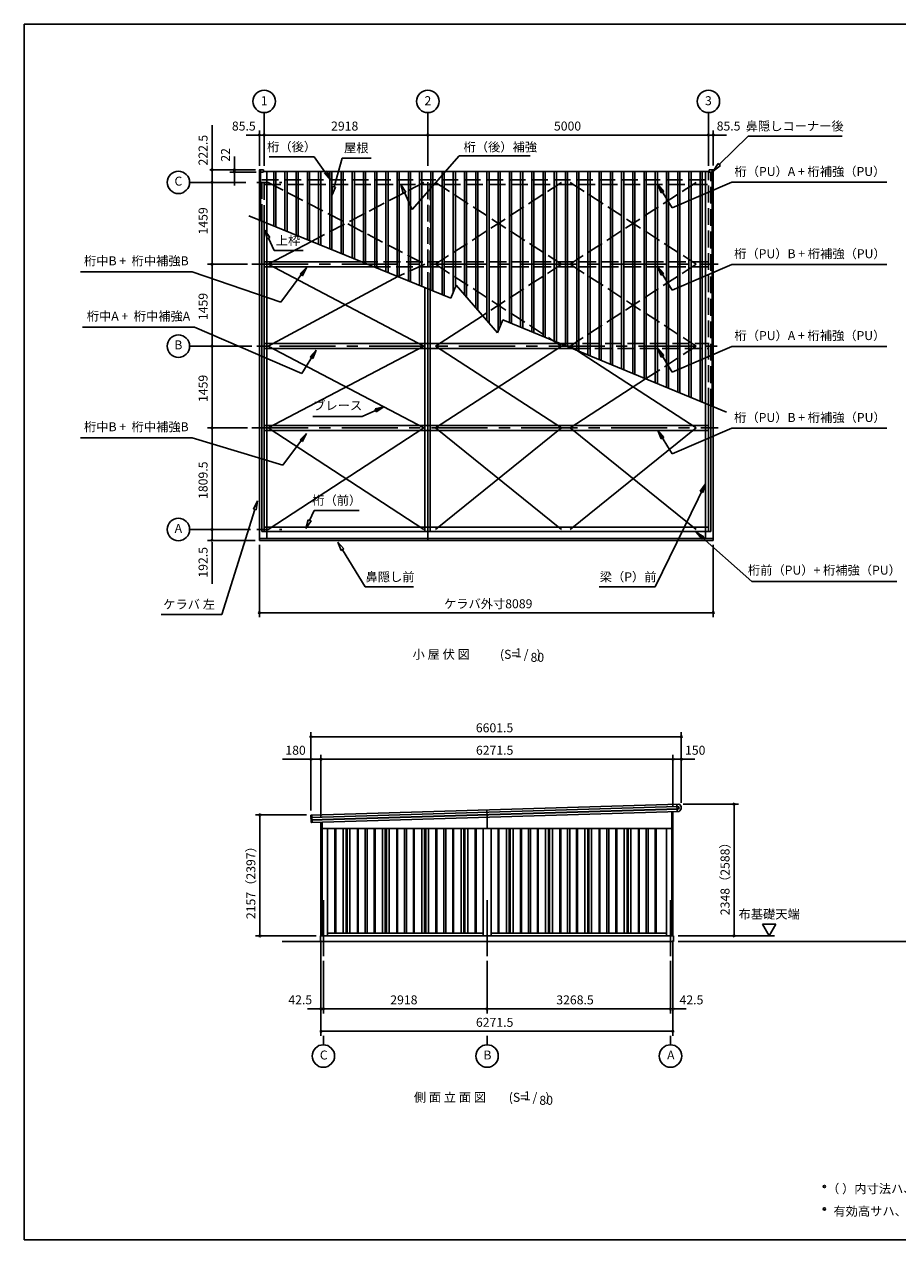
# Model space of a CAD drawing. Extents: x 868 to 32764, y 310 to 22484.
# Drawn here: x 868 to 16435, y 828 to 22484 of the extents above; entities that cross this region are included whole.
import ezdxf
from ezdxf.enums import TextEntityAlignment as Align

# ---------------------------------------------------------------- set-up
doc = ezdxf.new("R2010")
doc.units = 0
doc.header["$LTSCALE"] = 80
doc.linetypes.add('CENTER2', pattern=[20, 12.5, -2.5, 2.5, -2.5])
doc.linetypes.add('DASHED3', pattern=[5, 3.75, -1.25])
doc.layers.get('0').update_dxf_attribs({"linetype": 'CONTINUOUS'})
for name, color, linetype in [('0-1', 7, 'CONTINUOUS'), ('0-5', 7, 'CONTINUOUS'), ('0-6', 7, 'CONTINUOUS'), ('0-8', 7, 'CONTINUOUS'), ('2-0', 7, 'CONTINUOUS'), ('SUNPOU', 4, 'CONTINUOUS'), ('WAKUSEN-01', 50, 'CONTINUOUS')]:
    doc.layers.add(name, color=color, linetype=linetype)
doc.styles.get("Standard").update_dxf_attribs({"font": 'txt', "bigfont": 'BIGFONT'})

msp = doc.modelspace()

# ---------------------------------------------------------------- linework, layer by layer
at = {"color": 0, "linetype": 'BYBLOCK'}
for centre, start, end in [((5058, 20511), 0, 180), ((5058, 20511), 180, 0), ((5143, 20511), 0, 180), ((5143, 20511), 0, 180), ((5143, 20511), 180, 0), ((5143, 20511), 180, 0), ((8061, 20511), 0, 180), ((8061, 20511), 0, 180), ((8061, 20511), 180, 0), ((8061, 20511), 180, 0), ((13061, 20511), 0, 180), ((13061, 20511), 0, 180), ((13061, 20511), 180, 0), ((13061, 20511), 180, 0), ((13147, 20511), 0, 180), ((13147, 20511), 180, 0), ((4214, 19891), 90, 270), ((4214, 19891), 270, 90), ((4614, 19891), 90, 270), ((4614, 19851), 90, 270), ((4614, 19891), 270, 90), ((4614, 19851), 270, 90), ((4214, 19668), 90, 270), ((4214, 19668), 90, 270), ((4214, 19668), 270, 90), ((4214, 19668), 270, 90), ((4214, 18209), 90, 270), ((4214, 18209), 90, 270), ((4214, 18209), 270, 90), ((4214, 18209), 270, 90), ((4214, 16750), 90, 270), ((4214, 16750), 90, 270), ((4214, 16750), 270, 90), ((4214, 16750), 270, 90), ((4214, 15291), 90, 270), ((4214, 15291), 90, 270), ((4214, 15291), 270, 90), ((4214, 15291), 270, 90), ((4214, 13482), 90, 270), ((4214, 13482), 90, 270), ((4214, 13482), 270, 90), ((4214, 13482), 270, 90), ((4214, 13289), 90, 270), ((4214, 13289), 270, 90), ((5058, 11999), 0, 180), ((5058, 11999), 180, 0), ((13147, 11999), 0, 180), ((13147, 11999), 180, 0), ((5976, 9789), 0, 180), ((5976, 9789), 180, 0), ((12577, 9789), 0, 180), ((12577, 9789), 180, 0), ((5976, 9389), 0, 180), ((5976, 9389), 180, 0), ((6156, 9389), 0, 180), ((6156, 9389), 0, 180), ((6156, 9389), 180, 0), ((6156, 9389), 180, 0), ((12427, 9389), 0, 180), ((12427, 9389), 0, 180), ((12427, 9389), 180, 0), ((12427, 9389), 180, 0), ((12577, 9389), 0, 180), ((12577, 9389), 180, 0), ((13517, 8589), 90, 270), ((13517, 8589), 270, 90), ((5066, 8398), 90, 270), ((5066, 8398), 270, 90), ((5066, 6241), 90, 270), ((5066, 6241), 270, 90), ((13517, 6241), 90, 270), ((13517, 6241), 270, 90), ((6156, 4941), 0, 180), ((6156, 4941), 180, 0), ((6198, 4941), 0, 180), ((6198, 4941), 0, 180), ((6198, 4941), 180, 0), ((6198, 4941), 180, 0), ((9116, 4941), 0, 180), ((9116, 4941), 0, 180), ((9116, 4941), 180, 0), ((9116, 4941), 180, 0), ((12385, 4941), 0, 180), ((12385, 4941), 0, 180), ((12385, 4941), 180, 0), ((12385, 4941), 180, 0), ((12427, 4941), 0, 180), ((12427, 4941), 180, 0), ((6156, 4541), 0, 180), ((12427, 4541), 0, 180), ((6156, 4541), 180, 0), ((12427, 4541), 180, 0)]:
    msp.add_arc(centre, 15, start, end, dxfattribs=at)
at = {"layer": '0-1', "color": 3, "linetype": 'CONTINUOUS'}
for p, q in [((5058, 19886), (5058, 19851)), ((5058, 18993), (5058, 19881)), ((5076, 19873), (5058, 19873)), ((5126, 19891), (5063, 19891)), ((5076, 18986), (5076, 19873)), ((5076, 19851), (5126, 19851)), ((5131, 19856), (5131, 19886)), ((5134, 19861), (13070, 19861)), ((5193, 18937), (5193, 19861)), ((5314, 18890), (5314, 19861)), ((5351, 18875), (5351, 19861)), ((5514, 18808), (5514, 19861)), ((5551, 18793), (5551, 19861)), ((5714, 18727), (5714, 19861)), ((5751, 18712), (5751, 19861)), ((5914, 18645), (5914, 19861)), ((5951, 18630), (5951, 19861)), ((6114, 18564), (6114, 19861)), ((6151, 18549), (6151, 19861)), ((6314, 18482), (6314, 19861)), ((6351, 18467), (6351, 19861)), ((6514, 18401), (6514, 19861)), ((6551, 18386), (6551, 19861)), ((6714, 18319), (6714, 19861)), ((6751, 18304), (6751, 19861)), ((6914, 18238), (6914, 19861)), ((6951, 18223), (6951, 19861)), ((7114, 18156), (7114, 19861)), ((7151, 18141), (7151, 19861)), ((7314, 18075), (7314, 19861)), ((7351, 18059), (7351, 19861)), ((7514, 17993), (7514, 19861)), ((7551, 17978), (7551, 19861)), ((7714, 17911), (7714, 19861)), ((7751, 17896), (7751, 19861)), ((7914, 17830), (7914, 19861)), ((7951, 17815), (7951, 19861)), ((8114, 17748), (8114, 19861)), ((8151, 17733), (8151, 19861)), ((8314, 17667), (8314, 19861)), ((8351, 17652), (8351, 19861)), ((8514, 17709), (8514, 19861)), ((8551, 17799), (8551, 19861)), ((8714, 17664), (8714, 19861)), ((8751, 17621), (8751, 19861)), ((8914, 17431), (8914, 19861)), ((8951, 17389), (8951, 19861)), ((9114, 17199), (9114, 19861)), ((9151, 17156), (9151, 19861)), ((9314, 17021), (9314, 19861)), ((9351, 17111), (9351, 19861)), ((9514, 17168), (9514, 19861)), ((9551, 17152), (9551, 19861)), ((9714, 17085), (9714, 19861)), ((9751, 17070), (9751, 19861)), ((9914, 17003), (9914, 19861)), ((9951, 16988), (9951, 19861)), ((10114, 16921), (10114, 19861)), ((10151, 16906), (10151, 19861)), ((10314, 16839), (10314, 19861)), ((10351, 16824), (10351, 19861)), ((10514, 16755), (10514, 19861)), ((10551, 16740), (10551, 19861)), ((10714, 16674), (10714, 19861)), ((10751, 16659), (10751, 19861)), ((10914, 16592), (10914, 19861)), ((10951, 16577), (10951, 19861)), ((11114, 16510), (11114, 19861)), ((11151, 16495), (11151, 19861)), ((11314, 16428), (11314, 19861)), ((11351, 16412), (11351, 19861)), ((11514, 16345), (11514, 19861)), ((11551, 16330), (11551, 19861)), ((11714, 16263), (11714, 19861)), ((11751, 16248), (11751, 19861)), ((11914, 16181), (11914, 19861)), ((11951, 16166), (11951, 19861)), ((12114, 16099), (12114, 19861)), ((12151, 16083), (12151, 19861)), ((12314, 16016), (12314, 19861)), ((12351, 16001), (12351, 19861)), ((12514, 15934), (12514, 19861)), ((12551, 15919), (12551, 19861)), ((12714, 15852), (12714, 19861)), ((12751, 15837), (12751, 19861)), ((12914, 15770), (12914, 19861)), ((12951, 15754), (12951, 19861)), ((13011, 15731), (13011, 19861)), ((13073, 19856), (13073, 19886)), ((13078, 19891), (13142, 19891)), ((13129, 19851), (13078, 19851)), ((13129, 15682), (13129, 19873)), ((13129, 19873), (13147, 19873)), ((13147, 19886), (13147, 19851)), ((13147, 15675), (13147, 19873)), ((4868, 19071), (8470, 17603)), ((5058, 13289), (5058, 18993)), ((5101, 13445), (5101, 18977)), ((5143, 13445), (5143, 18959)), ((5193, 13321), (5193, 18937)), ((5987, 18616), (5213, 18209)), ((5158, 18254), (6871, 18254)), ((5213, 18209), (7991, 16750)), ((5158, 18164), (7093, 18164)), ((7526, 17988), (5213, 16750)), ((8008, 13445), (8008, 17791)), ((8061, 13445), (8061, 17770)), ((8470, 17603), (8566, 17834)), ((9299, 16986), (8566, 17834)), ((8104, 13445), (8104, 17753)), ((9033, 17292), (8194, 16750)), ((9299, 16986), (9395, 17217)), ((9395, 17217), (13384, 15576)), ((5143, 16795), (8061, 16795)), ((5143, 16705), (8061, 16705)), ((5213, 16750), (7991, 15291)), ((7991, 16750), (5213, 15291)), ((8061, 16795), (10419, 16795)), ((8061, 16705), (10638, 16705)), ((8194, 16750), (10443, 15291)), ((8194, 15291), (10443, 16750)), ((10295, 16847), (10443, 16750)), ((10712, 16675), (12844, 15291)), ((10595, 15291), (11941, 16166)), ((13011, 13321), (13011, 15731)), ((13061, 13445), (13061, 15709)), ((13104, 13445), (13104, 15691)), ((13147, 13289), (13147, 15675)), ((5143, 15336), (8061, 15336)), ((5143, 15246), (8061, 15246)), ((7991, 15291), (5213, 13482)), ((5213, 15291), (7991, 13482)), ((8061, 15336), (13061, 15336)), ((8061, 15246), (13061, 15246)), ((10443, 15291), (8194, 13482)), ((10443, 13482), (8194, 15291)), ((12844, 15291), (10595, 13482)), ((12844, 13482), (10595, 15291)), ((5101, 13445), (13104, 13445)), ((5143, 13524), (13061, 13524)), ((8061, 13445), (8061, 13289)), ((5058, 13321), (13147, 13321)), ((5058, 13289), (13147, 13289)), ((12511, 8549), (5980, 8353)), ((5980, 8348), (12512, 8544)), ((5981, 8393), (12531, 8589)), ((12513, 8504), (5981, 8308)), ((5981, 8303), (12513, 8499)), ((12535, 8459), (5985, 8263)), ((9116, 8357), (9112, 8487)), ((12407, 8456), (12407, 6241)), ((12427, 8456), (12427, 6241)), ((12502, 8458), (12498, 8588)), ((5977, 8356), (5976, 8388)), ((5978, 8311), (5977, 8345)), ((5979, 8268), (5979, 8300)), ((5993, 8394), (5997, 8264)), ((6156, 8268), (6156, 6241)), ((6176, 8269), (6176, 6241)), ((9116, 8357), (9116, 8152)), ((6176, 8152), (12407, 8152)), ((6271, 8152), (6271, 6241)), ((6404, 6291), (6404, 8152)), ((6419, 6291), (6419, 8152)), ((6552, 6291), (6552, 8152)), ((6602, 6291), (6602, 8152)), ((6622, 6291), (6622, 8152)), ((6672, 6291), (6672, 8152)), ((6805, 6291), (6805, 8152)), ((6820, 6291), (6820, 8152)), ((6944, 8152), (6944, 6291)), ((6981, 8152), (6981, 6291)), ((7104, 6291), (7104, 8152)), ((7119, 6291), (7119, 8152)), ((7252, 6291), (7252, 8152)), ((7302, 6291), (7302, 8152)), ((7322, 6291), (7322, 8152)), ((7372, 6291), (7372, 8152)), ((7505, 6291), (7505, 8152)), ((7520, 6291), (7520, 8152)), ((7644, 8152), (7644, 6291)), ((7681, 8152), (7681, 6291)), ((7804, 6291), (7804, 8152)), ((7819, 6291), (7819, 8152)), ((7952, 6291), (7952, 8152)), ((8002, 6291), (8002, 8152)), ((8022, 6291), (8022, 8152)), ((8072, 6291), (8072, 8152)), ((8205, 6291), (8205, 8152)), ((8220, 6291), (8220, 8152)), ((8344, 8152), (8344, 6291)), ((8381, 8152), (8381, 6291)), ((8504, 6291), (8504, 8152)), ((8519, 6291), (8519, 8152)), ((8652, 6291), (8652, 8152)), ((8702, 6291), (8702, 8152)), ((8722, 6291), (8722, 8152)), ((8772, 6291), (8772, 8152)), ((8905, 6291), (8905, 8152)), ((8920, 6291), (8920, 8152)), ((9044, 8152), (9044, 6241)), ((9189, 8152), (9189, 6241)), ((9312, 6291), (9312, 8152)), ((9327, 6291), (9327, 8152)), ((9460, 6291), (9460, 8152)), ((9510, 6291), (9510, 8152)), ((9530, 6291), (9530, 8152)), ((9580, 6291), (9580, 8152)), ((9713, 6291), (9713, 8152)), ((9728, 6291), (9728, 8152)), ((9852, 8152), (9852, 6291)), ((9889, 8152), (9889, 6291)), ((10012, 6291), (10012, 8152)), ((10027, 6291), (10027, 8152)), ((10160, 6291), (10160, 8152)), ((10210, 6291), (10210, 8152)), ((10230, 6291), (10230, 8152)), ((10280, 6291), (10280, 8152)), ((10413, 6291), (10413, 8152)), ((10428, 6291), (10428, 8152)), ((10552, 8152), (10552, 6291)), ((10589, 8152), (10589, 6291)), ((10712, 6291), (10712, 8152)), ((10727, 6291), (10727, 8152)), ((10860, 6291), (10860, 8152)), ((10910, 6291), (10910, 8152)), ((10930, 6291), (10930, 8152)), ((10980, 6291), (10980, 8152)), ((11113, 6291), (11113, 8152)), ((11128, 6291), (11128, 8152)), ((11252, 8152), (11252, 6291)), ((11289, 8152), (11289, 6291)), ((11412, 6291), (11412, 8152)), ((11427, 6291), (11427, 8152)), ((11560, 6291), (11560, 8152)), ((11610, 6291), (11610, 8152)), ((11630, 6291), (11630, 8152)), ((11680, 6291), (11680, 8152)), ((11813, 6291), (11813, 8152)), ((11828, 6291), (11828, 8152)), ((11952, 8152), (11952, 6291)), ((11989, 8152), (11989, 6291)), ((12112, 6291), (12112, 8152)), ((12127, 6291), (12127, 8152)), ((12312, 8152), (12312, 6241)), ((6271, 6291), (9044, 6291)), ((9189, 6291), (12312, 6291)), ((5466, 6141), (12440, 6141)), ((6148, 6141), (6148, 6241)), ((6148, 6241), (12440, 6241)), ((12440, 6241), (12440, 6141))]:
    msp.add_line(p, q, dxfattribs=at)
for centre, radius, start, end in [((5063, 19886), 5, 90, 180), ((5126, 19886), 5, 0, 90), ((5126, 19856), 5, 270, 0), ((13078, 19886), 5, 90, 180), ((13078, 19856), 5, 180, 270), ((13142, 19886), 5, 0, 90), ((12512, 8524), 25, 271.72, 91.72), ((12512, 8524), 20, 271.72, 91.72), ((12507, 8524), 70, 293.5068, 69.9332), ((5981, 8388), 5, 91.72, 181.72), ((5980, 8356), 3, 181.72, 271.72), ((5980, 8345), 3, 91.72, 181.72), ((5981, 8311), 3, 181.72, 271.72), ((5982, 8300), 3, 91.72, 181.72), ((5984, 8268), 5, 181.72, 271.72), ((5982, 8351), 2.5, 271.72, 91.72), ((5983, 8306), 2.5, 271.72, 91.72)]:
    msp.add_arc(centre, radius, start, end, dxfattribs=at)
at = {"layer": '0-5', "color": 4, "linetype": 'CONTINUOUS'}
for p, q in [((14025, 6449), (14145, 6241)), ((14265, 6449), (14025, 6449)), ((14145, 6241), (14265, 6449)), ((12520, 6241), (14237, 6241)), ((12520, 6141), (18943, 6141)), ((6198, 4461), (6198, 4301)), ((9116, 4461), (9116, 4301)), ((12385, 4461), (12385, 4301))]:
    msp.add_line(p, q, dxfattribs=at)
for centre, radius in [((5143, 21111), 200), ((8061, 21111), 200), ((13061, 21111), 200), ((3614, 19668), 200), ((3614, 16750), 200), ((3614, 13482), 200), ((6198, 4101), 200), ((9116, 4101), 200), ((12385, 4101), 200), ((15129, 1776), 20), ((15129, 1376), 20)]:
    msp.add_circle(centre, radius, dxfattribs=at)
for centre, start, end in [((15129, 1776), 0, 180), ((15129, 1776), 180, 0), ((15129, 1376), 0, 180), ((15129, 1376), 180, 0)]:
    msp.add_arc(centre, 20, start, end, dxfattribs=at)
at = {"layer": '0-6', "color": 6, "linetype": 'CONTINUOUS'}
for p, q in [((13255, 19986), (13772, 20490)), ((13772, 20490), (15447, 20490)), ((5233, 20121), (6033, 20121)), ((6327, 19714), (6033, 20121)), ((6389, 19588), (6533, 20100)), ((6533, 20100), (7051, 20100)), ((7778, 19183), (8617, 20138)), ((8617, 20138), (9882, 20138)), ((13144, 19870), (13236, 20004)), ((13274, 19967), (13144, 19870)), ((13274, 19967), (13236, 20004)), ((6220, 19837), (6265, 19865)), ((6265, 19865), (6220, 19837)), ((6220, 19837), (6327, 19714)), ((6327, 19714), (6220, 19837)), ((6327, 19714), (6265, 19865)), ((6265, 19865), (6327, 19714)), ((6363, 19595), (6351, 19433)), ((6351, 19433), (6363, 19595)), ((6351, 19433), (6415, 19582)), ((6415, 19582), (6351, 19433)), ((6363, 19595), (6415, 19582)), ((6415, 19582), (6363, 19595)), ((7580, 19632), (7620, 19475)), ((7669, 19496), (7580, 19632)), ((7620, 19475), (7669, 19496)), ((12415, 19211), (12157, 19629)), ((12219, 19479), (12157, 19629)), ((12157, 19629), (12264, 19507)), ((12264, 19507), (12219, 19479)), ((13477, 19670), (12415, 19211)), ((16243, 19670), (13477, 19670)), ((7645, 19486), (7778, 19183)), ((5244, 18683), (5154, 18818)), ((5154, 18818), (5195, 18661)), ((5154, 18818), (5244, 18683)), ((5195, 18661), (5154, 18818)), ((5244, 18683), (5195, 18661)), ((5195, 18661), (5244, 18683)), ((5219, 18672), (5319, 18451)), ((5319, 18451), (5839, 18451)), ((13477, 18205), (12415, 17746)), ((16243, 18205), (13477, 18205)), ((1868, 18073), (3862, 18073)), ((3862, 18073), (5439, 17534)), ((5439, 17534), (5900, 18149)), ((5900, 18149), (5783, 18037)), ((5783, 18037), (5826, 18005)), ((5826, 18005), (5900, 18149)), ((12415, 17746), (12157, 18164)), ((12219, 18014), (12157, 18164)), ((12157, 18164), (12264, 18042)), ((12264, 18042), (12219, 18014)), ((1905, 17088), (3900, 17088)), ((3900, 17088), (5813, 16261)), ((5813, 16261), (6071, 16679)), ((6071, 16679), (5964, 16557)), ((6010, 16529), (6071, 16679)), ((12415, 16287), (12157, 16705)), ((12219, 16555), (12157, 16705)), ((12157, 16705), (12264, 16583)), ((13477, 16746), (12415, 16287)), ((16243, 16746), (13477, 16746)), ((5964, 16557), (6010, 16529)), ((12264, 16583), (12219, 16555)), ((7277, 15667), (6890, 15495)), ((7277, 15667), (7119, 15630)), ((7119, 15630), (7140, 15581)), ((7140, 15581), (7277, 15667)), ((6010, 15495), (6890, 15495)), ((5478, 14630), (5900, 15193)), ((5900, 15193), (5783, 15081)), ((5826, 15049), (5900, 15193)), ((12415, 14828), (12157, 15246)), ((12219, 15096), (12157, 15246)), ((12157, 15246), (12264, 15124)), ((13477, 15287), (12415, 14828)), ((16243, 15287), (13477, 15287)), ((1868, 15116), (3862, 15116)), ((3862, 15116), (5478, 14630)), ((5783, 15081), (5826, 15049)), ((12264, 15124), (12219, 15096)), ((13008, 14299), (12109, 12458)), ((13008, 14299), (12914, 14166)), ((12962, 14143), (13008, 14299)), ((12914, 14166), (12962, 14143)), ((5024, 13991), (4951, 13846)), ((4951, 13846), (5024, 13991)), ((5002, 13830), (5024, 13991)), ((5024, 13991), (5002, 13830)), ((4977, 13838), (4390, 11968)), ((5002, 13830), (4951, 13846)), ((4951, 13846), (5002, 13830)), ((5930, 13656), (5886, 13500)), ((5886, 13500), (5930, 13656)), ((5930, 13656), (5978, 13634)), ((5978, 13634), (5930, 13656)), ((5954, 13645), (6037, 13822)), ((6037, 13822), (6837, 13822)), ((5886, 13500), (5978, 13634)), ((5978, 13634), (5886, 13500)), ((12844, 13437), (13835, 12556)), ((12982, 13351), (12844, 13437)), ((12844, 13437), (12947, 13311)), ((6561, 13135), (6455, 13258)), ((6455, 13258), (6515, 13108)), ((6455, 13258), (6561, 13135)), ((6515, 13108), (6455, 13258)), ((12947, 13311), (12982, 13351)), ((6561, 13135), (6515, 13108)), ((6515, 13108), (6561, 13135)), ((6538, 13122), (6944, 12458)), ((6944, 12458), (7807, 12458)), ((12109, 12458), (11115, 12458)), ((16418, 12556), (13835, 12556)), ((3310, 11968), (4390, 11968))]:
    msp.add_line(p, q, dxfattribs=at)
at = {"layer": '0-8', "color": 6, "linetype": 'CONTINUOUS'}
msp.add_line((5143, 20911), (5143, 19961), dxfattribs=at)
at = {"layer": '2-0', "color": 6, "linetype": 'CENTER2'}
for p, q in [((8061, 20911), (8061, 19961)), ((13061, 20911), (13061, 19961)), ((3814, 19668), (5460, 19668)), ((4925, 18209), (13233, 18209)), ((3814, 16750), (13233, 16750)), ((4925, 15291), (13233, 15291)), ((3814, 13482), (5460, 13482)), ((6198, 5879), (6198, 6936)), ((9116, 5879), (9116, 6936)), ((12385, 5879), (12385, 6936))]:
    msp.add_line(p, q, dxfattribs=at)
at = {"layer": '2-0', "color": 6, "linetype": 'DASHED3'}
for p, q in [((5101, 18977), (5101, 19714)), ((5101, 19714), (13061, 19714)), ((5143, 18959), (5143, 19714)), ((8061, 17770), (8061, 19714)), ((8104, 17753), (8104, 19714)), ((13061, 15709), (13061, 19861)), ((13104, 15691), (13104, 19851)), ((5143, 19629), (13061, 19629)), ((5213, 19668), (8008, 18209)), ((7991, 19668), (5987, 18616)), ((10443, 19668), (8194, 18209)), ((8194, 19668), (10443, 18209)), ((12844, 19668), (10595, 18209)), ((10595, 19668), (12844, 18209)), ((6871, 18254), (8061, 18254)), ((8008, 18209), (7526, 17988)), ((13061, 18254), (8061, 18254)), ((8194, 18209), (10295, 16847)), ((10443, 18209), (9033, 17292)), ((10595, 18209), (12844, 16750)), ((12844, 18209), (10595, 16750)), ((7093, 18164), (8061, 18164)), ((13061, 18164), (8061, 18164)), ((10419, 16795), (13061, 16795)), ((10595, 16750), (10712, 16675)), ((10638, 16705), (13061, 16705)), ((11941, 16166), (12844, 16750))]:
    msp.add_line(p, q, dxfattribs=at)
at = {"layer": 'SUNPOU', "linetype": 'CONTINUOUS'}
for p, q in [((4214, 19891), (4214, 20688)), ((4214, 12517), (4214, 13258)), ((5976, 9389), (5471, 9389))]:
    msp.add_line(p, q, dxfattribs=at)
at = {"layer": 'SUNPOU', "color": 4, "linetype": 'CONTINUOUS'}
for p, q in [((5058, 19961), (5058, 20591)), ((5143, 20041), (5143, 20591)), ((5143, 20041), (5143, 20591)), ((8061, 20516), (8061, 20591)), ((8061, 20516), (8061, 20591)), ((13061, 20516), (13061, 20591)), ((13061, 20516), (13061, 20591)), ((13147, 19966), (13147, 20591)), ((5061, 20511), (4821, 20511)), ((5143, 20511), (5061, 20511)), ((5143, 20511), (8061, 20511)), ((5143, 20511), (5383, 20511)), ((8061, 20511), (13061, 20511)), ((13061, 20511), (12821, 20511)), ((13061, 20511), (13144, 20511)), ((13144, 20511), (13384, 20511)), ((4614, 19891), (4614, 20131)), ((4986, 19891), (4174, 19891)), ((4214, 19668), (4214, 19891)), ((4986, 19891), (4534, 19891)), ((4999, 19851), (4534, 19851)), ((4614, 19851), (4614, 19891)), ((4614, 19851), (4614, 19611)), ((4134, 19668), (4174, 19668)), ((4214, 19668), (4214, 18209)), ((4845, 18209), (4134, 18209)), ((4845, 18209), (4134, 18209)), ((4214, 18209), (4214, 16750)), ((4921, 16750), (4134, 16750)), ((4921, 16750), (4134, 16750)), ((4214, 16750), (4214, 15291)), ((4845, 15291), (4134, 15291)), ((4845, 15291), (4134, 15291)), ((4214, 15291), (4214, 13482)), ((4901, 13482), (4134, 13482)), ((4214, 13482), (4214, 13289)), ((4981, 13289), (4134, 13289)), ((5058, 13209), (5058, 11919)), ((13147, 13209), (13147, 11919)), ((5061, 11999), (13144, 11999)), ((5976, 8478), (5976, 9869)), ((5976, 9789), (12577, 9789)), ((12577, 8610), (12577, 9869)), ((5976, 8478), (5976, 9469)), ((5976, 9389), (6156, 9389)), ((6156, 8348), (6156, 9469)), ((6156, 8348), (6156, 9469)), ((6156, 9389), (12427, 9389)), ((12427, 9389), (12187, 9389)), ((12427, 8536), (12427, 9469)), ((12427, 8536), (12427, 9469)), ((12427, 9389), (12577, 9389)), ((12577, 8610), (12577, 9469)), ((12577, 9389), (12817, 9389)), ((12612, 8589), (13597, 8589)), ((13517, 6241), (13517, 8589)), ((5896, 8398), (4986, 8398)), ((5066, 6241), (5066, 8398)), ((6068, 6241), (4986, 6241)), ((6156, 6161), (6156, 4461)), ((6156, 6161), (6156, 4861)), ((12427, 6161), (12427, 4461)), ((12427, 6161), (12427, 4861)), ((12520, 6241), (13597, 6241)), ((6198, 5799), (6198, 4861)), ((6198, 5799), (6198, 4861)), ((9116, 5799), (9116, 4861)), ((9116, 5799), (9116, 4861)), ((12385, 5799), (12385, 4861)), ((12385, 5799), (12385, 4861)), ((6156, 4941), (5916, 4941)), ((6198, 4941), (6156, 4941)), ((6198, 4941), (6438, 4941)), ((9116, 4941), (6198, 4941)), ((9116, 4941), (12385, 4941)), ((12385, 4941), (12145, 4941)), ((12385, 4941), (12427, 4941)), ((12427, 4941), (12667, 4941)), ((6156, 4541), (12427, 4541))]:
    msp.add_line(p, q, dxfattribs=at)
at = {"layer": 'WAKUSEN-01'}
for p, q in [((868, 22484), (32764, 22484)), ((868, 828), (868, 22484)), ((868, 828), (32764, 828))]:
    msp.add_line(p, q, dxfattribs=at)

# ---------------------------------------------------------------- texts
at = {"color": 7, "linetype": 'CONTINUOUS'}
for s, p in [('85.5', (4568, 20591)), ('2918', (6336, 20591)), ('5000', (10308, 20591)), ('85.5', (13208, 20591)), ('ケラバ外寸8089', (8348, 12079)), ('6601.5', (8916, 9869)), ('180', (5521, 9469)), ('6271.5', (8918, 9469)), ('150', (12644, 9469)), ('42.5', (5574, 5022)), ('2918', (7391, 5021)), ('3268.5', (10350, 5021)), ('42.5', (12547, 5021)), ('6271.5', (8918, 4621))]:
    msp.add_text(s, height=160, dxfattribs=at).set_placement(p)
for s, p in [('222.5', (4134, 19969)), ('22', (4534, 20036)), ('1459', (4134, 18739)), ('1459', (4134, 17213)), ('1459', (4134, 15754)), ('1809.5', (4134, 14027)), ('192.5', (4134, 12625)), ('2348（2588）', (13437, 6610)), ('2157（2397）', (4986, 6541))]:
    msp.add_text(s, height=160, rotation=90, dxfattribs=at).set_placement(p)
at = {"layer": '0-5', "color": 7, "linetype": 'CONTINUOUS'}
for s, p in [('1', (5143, 21102)), ('2', (8061, 21102)), ('3', (13061, 21102)), ('C', (3614, 19669)), ('B', (3614, 16751)), ('A', (3614, 13482)), ('布基礎天端', (14144, 6609)), ('C', (6205, 4098)), ('B', (9123, 4098)), ('A', (12391, 4098))]:
    msp.add_text(s, height=160, dxfattribs=at).set_placement(p, align=Align.MIDDLE)
for s, p in [('（ ）内寸法ハ、  タイプヲ示ス。', (15176, 1656)), ('有効高サハ、基礎高サヲ含ミマセン。', (15289, 1256))]:
    msp.add_text(s, height=160, dxfattribs=at).set_placement(p)
at = {"layer": '0-6', "color": 7, "linetype": 'CONTINUOUS'}
for s, p in [('鼻隠しコーナー後', (14599, 20650)), ('桁（後）', (5633, 20281)), ('屋根', (6784, 20260)), ('桁（PU）A + 桁補強（PU）', (14870, 19841)), ('上枠', (5569, 18611)), ('桁（PU）B + 桁補強（PU）', (14870, 18376)), ('桁中B +  桁中補強B', (2865, 18249)), ('桁中A +  桁中補強A', (2903, 17264)), ('桁（PU）A + 桁補強（PU）', (14870, 16917)), ('ブレース', (6453, 15671)), ('桁中B +  桁中補強B', (2865, 15292)), ('桁（PU）B + 桁補強（PU）', (14870, 15458)), ('桁（前）', (6437, 13982)), ('桁前（PU）+ 桁補強（PU）', (15129, 12737)), ('鼻隠し前', (7387, 12618)), ('梁（P）前', (11630, 12618)), ('ケラバ 左', (3806, 12128))]:
    msp.add_text(s, height=160, dxfattribs=at).set_placement(p, align=Align.MIDDLE)
msp.add_text('桁（後）補強', height=160, dxfattribs=at).set_placement((8697, 20218))
at = {"layer": '2-0', "color": 7, "linetype": 'CONTINUOUS'}
for s, p in [('小 屋 伏 図', (8298, 11237)), ('(S=  /   )', (9710, 11237)), ('1', (9676, 11264)), ('80', (10012, 11184)), ('1', (9832, 3371)), ('(S=  /   )', (9867, 3344)), ('80', (10169, 3291))]:
    msp.add_text(s, height=160, dxfattribs=at).set_placement(p, align=Align.MIDDLE)
msp.add_text('側 面 立 面 図', height=160, rotation=0.0001, dxfattribs=at).set_placement((8454, 3344), align=Align.MIDDLE)

doc.saveas('drawing.dxf')
